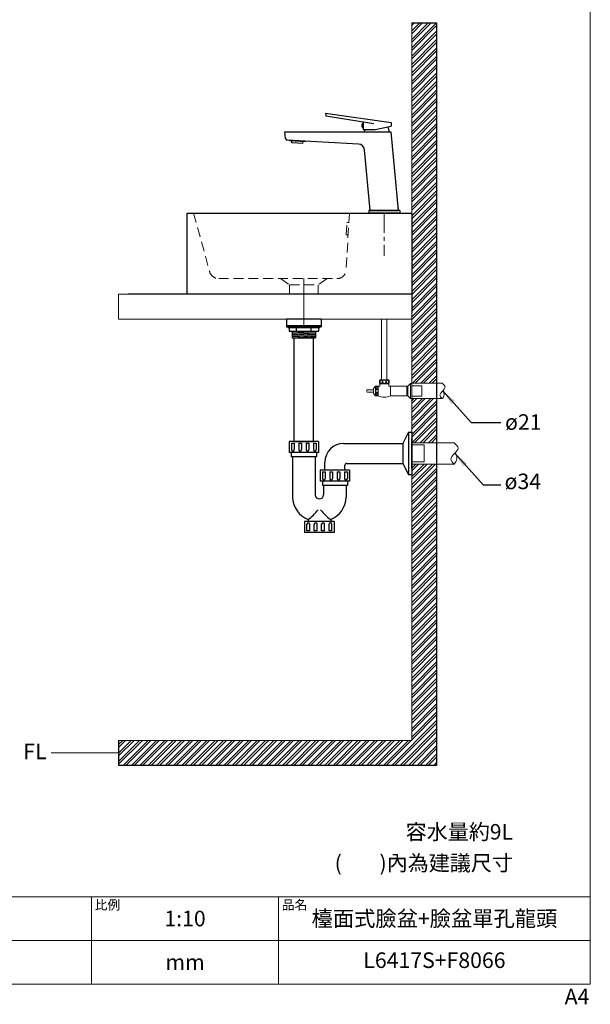
# Model space of a CAD drawing. Units: millimetres. Extents: x 4917 to 7017, y 71 to 3074.
# Drawn here: x 6102 to 7017, y 71 to 1649 of the extents above; entities that cross this region are included whole.
import ezdxf

# ---------------------------------------------------------------- set-up
doc = ezdxf.new("R2010")
doc.units = ezdxf.units.MM
doc.linetypes.add('CENTER', pattern=[50.8, 31.75, -6.35, 6.35, -6.35])
doc.linetypes.add('HIDDEN', pattern=[9.525, 6.35, -3.175])
doc.layers.get('Defpoints').update_dxf_attribs({"color": 8})
for name, color, linetype, lineweight in [('C', 1, 'CENTER', 5), ('DIM', 3, 'Continuous', 5), ('I', 7, 'Continuous', 15), ('PH', 4, 'HIDDEN', 15), ('PV', 7, 'Continuous', 15), ('T', 7, 'Continuous', 5)]:
    doc.layers.add(name, color=color, linetype=linetype, lineweight=lineweight)
doc.styles.add('ETCH', font='txt')
doc.styles.get("Standard").update_dxf_attribs({"font": 'arial.ttf'})
doc.dimstyles.new('ISO-25', dxfattribs={"dimtxt": 25, "dimasz": 25, "dimexe": 1.25, "dimexo": 0.625, "dimtad": 1, "dimtxsty": 'Standard', "dimcen": 2.5, "dimadec": 0, "dimazin": 0, "dimtfac": 1, "dimtmove": 0, "dimatfit": 3, "dimfxl": 1, "dimarcsym": 0})

msp = doc.modelspace()

# ---------------------------------------------------------------- hatches: boundary and pattern name
at = {"true_color": 0x636466}
h = msp.add_hatch(dxfattribs=at)
h.set_pattern_fill('ANSI32', color=251)
h.set_pattern_definition([(45, (2574.525, 855.954), (-6.735192, 6.735192), []), (45, (2579.015, 855.954), (-6.735192, 6.735192), [])])
h.paths.add_polyline_path([(6730.429, 1066.204), (6770.429, 1066.204), (6770.429, 1643.807), (6730.429, 1643.807)])
h.paths.add_polyline_path([(6770.429, 1041.677), (6730.429, 1041.677), (6730.429, 970.973), (6770.429, 970.973)])
h.paths.add_polyline_path([(6730.429, 493.939), (6260.429, 493.939), (6260.429, 453.939), (6770.429, 453.939), (6770.429, 936.908), (6730.429, 936.908)])

# ---------------------------------------------------------------- linework, layer by layer
for p, q in [((6591.929, 1498.94), (6697.443, 1483.939)), ((6591.929, 1498.94), (6592.916, 1494.787)), ((6592.916, 1494.787), (6669.929, 1482.411)), ((6652.324, 1485.24), (6652.324, 1472.94)), ((6697.443, 1483.939), (6697.443, 1477.989)), ((6527.967, 1458.559), (6526.929, 1468.94)), ((6652.324, 1472.94), (6671.929, 1472.94)), ((6671.929, 1472.94), (6697.443, 1477.989)), ((6696.929, 1468.94), (6708.929, 1342.94)), ((6645.249, 1449.454), (6530.784, 1455.863)), ((6534.819, 1454.634), (6534.876, 1455.633)), ((6559.379, 1453.236), (6534.819, 1454.634)), ((6534.876, 1455.633), (6559.436, 1454.235)), ((6537.943, 1451.452), (6538.114, 1454.447)), ((6555.914, 1450.429), (6537.943, 1451.452)), ((6555.914, 1450.429), (6556.085, 1453.424)), ((6559.379, 1453.236), (6559.436, 1454.235)), ((6663.929, 1342.94), (6654.645, 1440.417)), ((6711.429, 1342.94), (6661.429, 1342.94)), ((6661.429, 1342.94), (6661.429, 1338.94)), ((6708.929, 1342.94), (6663.929, 1342.94)), ((6703.929, 1342.94), (6668.929, 1342.94)), ((6711.429, 1342.94), (6711.429, 1338.94)), ((6709.929, 1338.94), (6662.929, 1338.94)), ((6730.429, 1333.94), (6730.429, 1178.94)), ((6730.429, 1333.94), (6730.429, 1208.94)), ((6730.429, 1208.94), (6275.429, 1208.94)), ((6529.729, 1168.94), (6529.729, 1158.94)), ((6585.129, 1168.94), (6529.729, 1168.94)), ((6585.129, 1168.94), (6585.129, 1158.94)), ((6529.729, 1158.94), (6585.129, 1158.94)), ((6529.729, 1158.94), (6585.129, 1158.94)), ((6529.729, 1158.94), (6529.729, 1156.94)), ((6529.729, 1156.94), (6585.129, 1156.94)), ((6531.929, 1156.94), (6582.929, 1156.94)), ((6531.929, 1156.94), (6531.929, 1155.44)), ((6531.929, 1155.44), (6582.929, 1155.44)), ((6534.129, 1155.44), (6534.129, 1149.94)), ((6545.779, 1149.94), (6545.779, 1155.44)), ((6569.079, 1149.94), (6569.079, 1155.44)), ((6580.729, 1155.44), (6580.729, 1149.94)), ((6582.929, 1156.94), (6582.929, 1155.44)), ((6585.129, 1158.94), (6585.129, 1156.94)), ((6534.129, 1149.94), (6580.729, 1149.94)), ((6538.929, 1149.94), (6538.929, 1139.21)), ((6538.929, 1149.221), (6554.127, 1149.94)), ((6538.929, 1147.219), (6575.929, 1148.97)), ((6538.929, 1145.216), (6575.929, 1146.968)), ((6538.929, 1143.214), (6575.929, 1144.966)), ((6538.929, 1141.212), (6575.929, 1142.963)), ((6538.929, 1139.21), (6575.929, 1140.961)), ((6538.929, 1139.21), (6575.929, 1139.21)), ((6541.679, 973.183), (6541.679, 1139.21)), ((6573.179, 973.183), (6573.179, 1139.21)), ((6575.929, 1149.94), (6575.929, 1139.21)), ((6725.429, 987.94), (6716.429, 969.94)), ((6725.429, 987.94), (6725.429, 919.94)), ((6725.429, 987.94), (6730.429, 987.94)), ((6730.429, 987.94), (6730.429, 919.94)), ((6581.029, 973.183), (6533.829, 973.183)), ((6533.829, 973.183), (6533.829, 955.583)), ((6537.479, 970.483), (6541.979, 970.483)), ((6537.479, 970.483), (6537.479, 959.933)), ((6541.679, 973.183), (6573.179, 973.183)), ((6541.979, 970.483), (6541.979, 959.933)), ((6549.279, 970.483), (6553.779, 970.483)), ((6549.279, 970.483), (6549.279, 959.933)), ((6553.779, 970.483), (6553.779, 959.933)), ((6561.079, 970.483), (6565.579, 970.483)), ((6561.079, 970.483), (6561.079, 959.933)), ((6565.579, 970.483), (6565.579, 959.933)), ((6572.879, 970.483), (6577.379, 970.483)), ((6572.879, 970.483), (6572.879, 959.933)), ((6577.379, 970.483), (6577.379, 959.933)), ((6581.029, 973.183), (6581.029, 955.583)), ((6621.229, 969.94), (6716.429, 969.94)), ((6716.429, 969.94), (6716.429, 937.94)), ((6730.429, 929.94), (6730.429, 977.94)), ((6581.029, 955.583), (6533.829, 955.583)), ((6537.294, 955.583), (6537.294, 948.583)), ((6577.564, 948.583), (6537.294, 948.583)), ((6539.254, 948.583), (6539.254, 883.599)), ((6575.604, 948.583), (6575.604, 887.608)), ((6577.564, 955.583), (6577.564, 948.583)), ((6591.229, 927.183), (6591.229, 939.94)), ((6623.229, 927.183), (6623.229, 934.94)), ((6626.229, 937.94), (6716.429, 937.94)), ((6716.429, 937.94), (6725.429, 919.94)), ((6630.829, 927.183), (6583.629, 927.183)), ((6583.629, 927.183), (6583.629, 909.583)), ((6587.279, 924.483), (6591.779, 924.483)), ((6587.279, 924.483), (6587.279, 913.933)), ((6591.779, 924.483), (6591.779, 913.933)), ((6599.079, 924.483), (6603.579, 924.483)), ((6599.079, 924.483), (6599.079, 913.933)), ((6603.579, 924.483), (6603.579, 913.933)), ((6610.879, 924.483), (6615.379, 924.483)), ((6610.879, 924.483), (6610.879, 913.933)), ((6615.379, 924.483), (6615.379, 913.933)), ((6622.679, 924.483), (6627.179, 924.483)), ((6622.679, 924.483), (6622.679, 913.933)), ((6627.179, 924.483), (6627.179, 913.933)), ((6630.829, 927.183), (6630.829, 909.583)), ((6725.429, 919.94), (6730.429, 919.94)), ((6630.829, 909.583), (6583.629, 909.583)), ((6587.094, 909.583), (6587.094, 902.583)), ((6627.364, 902.583), (6587.094, 902.583)), ((6589.054, 902.583), (6589.054, 887.608)), ((6625.404, 902.583), (6625.404, 883.599)), ((6627.364, 909.583), (6627.364, 902.583)), ((6605.929, 844.783), (6558.729, 844.783)), ((6558.729, 844.783), (6558.729, 827.183)), ((6562.379, 829.883), (6562.379, 840.433)), ((6564.154, 847.783), (6564.154, 844.783)), ((6566.879, 829.883), (6566.879, 840.433)), ((6574.179, 829.883), (6574.179, 840.433)), ((6578.679, 829.883), (6578.679, 840.433)), ((6585.979, 829.883), (6585.979, 840.433)), ((6590.479, 829.883), (6590.479, 840.433)), ((6597.779, 829.883), (6597.779, 840.433)), ((6600.504, 847.783), (6600.504, 844.783)), ((6602.279, 829.883), (6602.279, 840.433)), ((6605.929, 844.783), (6605.929, 827.183)), ((6605.929, 827.183), (6558.729, 827.183)), ((6566.879, 829.883), (6562.379, 829.883)), ((6578.679, 829.883), (6574.179, 829.883)), ((6590.479, 829.883), (6585.979, 829.883)), ((6602.279, 829.883), (6597.779, 829.883))]:
    msp.add_line(p, q)
for points in [[(6526.929, 1468.94), (6696.929, 1468.94)], [(6663.929, 1342.94), (6708.929, 1342.94)]]:
    msp.add_lwpolyline(points)
msp.add_lwpolyline([(6370.429, 1338.94), (6730.429, 1338.94), (6730.429, 1208.94), (6370.429, 1208.94)], close=True)
for centre, radius, start, end in [((6655.324, 1479.09), 5, 126.869898, 233.130102), ((6674.429, 1468.94), 20, 168.463041, 180), ((6674.429, 1468.94), 20, 0, 23.929584), ((6530.952, 1458.858), 3, 185.710593, 266.795233), ((6644.69, 1439.469), 10, 5.440332, 86.795233), ((6621.229, 939.94), 30, 90, 180), ((6539.729, 959.933), 2.25, 180, 0), ((6551.529, 959.933), 2.25, 180, 0), ((6563.329, 959.933), 2.25, 180, 0), ((6575.129, 959.933), 2.25, 180, 0), ((6626.229, 934.94), 3, 90, 180), ((6589.529, 913.933), 2.25, 180, 0), ((6601.329, 913.933), 2.25, 180, 0), ((6613.129, 913.933), 2.25, 180, 0), ((6624.929, 913.933), 2.25, 180, 0), ((6580.048, 885.396), 40.834, 182.52298, 247.092856), ((6582.329, 887.608), 6.725, 180, 0), ((6584.61, 885.396), 40.834, 292.907144, 357.47702), ((6509.736, 920.376), 90.725, 306.856337, 321.086692), ((6654.921, 920.376), 90.725, 218.913308, 233.143663), ((6564.629, 840.433), 2.25, 0, 180), ((6576.429, 840.433), 2.25, 0, 180), ((6588.229, 840.433), 2.25, 0, 180), ((6600.029, 840.433), 2.25, 0, 180)]:
    msp.add_arc(centre, radius, start, end)
at = {"layer": 'C'}
msp.add_line((6686.429, 1338.94), (6686.429, 1270.729), dxfattribs=at)
at = {"layer": 'C', "ltscale": 2.5}
msp.add_line((6557.429, 1233.94), (6557.429, 1151.94), dxfattribs=at)
at = {"layer": 'Defpoints'}
for p, q in [((6730.429, 1643.807), (6770.429, 1643.807)), ((6770.429, 1643.807), (6770.429, 453.939)), ((6661.429, 1338.94), (6711.429, 1338.94)), ((6260.429, 493.939), (6260.429, 453.939)), ((6770.429, 453.939), (6260.429, 453.939))]:
    msp.add_line(p, q, dxfattribs=at)
at = {"layer": 'I'}
for p, q in [((7016.872, 3073.636), (7016.872, 103.939)), ((6730.429, 1643.807), (6730.429, 493.939)), ((6730.429, 493.939), (6260.429, 493.939)), ((6152.356, 473.939), (6260.429, 473.939)), ((7016.872, 243.636), (4916.872, 243.636)), ((6216.872, 243.636), (6216.872, 103.636)), ((6516.872, 243.636), (6516.872, 103.636)), ((7016.872, 243.636), (7016.872, 103.636)), ((7016.872, 173.636), (5316.872, 173.636)), ((7016.872, 103.636), (4916.872, 103.636)), ((7016.872, 103.636), (4916.872, 103.636))]:
    msp.add_line(p, q, dxfattribs=at)
at = {"layer": 'PH', "ltscale": 2.5}
for p, q in [((6380.429, 1338.94), (6406.123, 1245.999)), ((6630.429, 1338.94), (6625.263, 1246.715)), ((6625.468, 1303.94), (6626.588, 1323.94)), ((6626.588, 1323.94), (6629.588, 1323.94)), ((6628.468, 1303.94), (6625.468, 1303.94)), ((6420.831, 1233.94), (6610.429, 1233.94)), ((6519.929, 1233.94), (6534.429, 1223.94)), ((6594.929, 1233.94), (6580.429, 1223.94)), ((6534.429, 1223.94), (6580.429, 1223.94)), ((6534.429, 1223.94), (6534.429, 1208.94)), ((6580.429, 1223.94), (6580.429, 1208.94))]:
    msp.add_line(p, q, dxfattribs=at)
for centre, start, end in [((6610.429, 1248.94), 270, 351.469234), ((6420.831, 1248.94), 191.309932, 270)]:
    msp.add_arc(centre, 15, start, end, dxfattribs=at)
at = {"layer": 'PV'}
msp.add_line((6730.429, 1338.94), (6730.429, 1178.94), dxfattribs=at)
at = {"layer": 'PV', "ltscale": 3}
for p, q in [((6682.22, 1168.94), (6682.22, 1071.964)), ((6690.637, 1168.94), (6690.637, 1071.964)), ((6672.599, 1061.601), (6669.197, 1057.878)), ((6669.197, 1053.94), (6669.197, 1057.878)), ((6672.599, 1061.601), (6672.599, 1046.279)), ((6676.714, 1061.601), (6672.599, 1061.601)), ((6674.618, 1061.601), (6679.392, 1061.601)), ((6676.714, 1061.601), (6676.714, 1046.279)), ((6679.392, 1071.964), (6693.466, 1071.964)), ((6679.392, 1065.436), (6686.429, 1065.436)), ((6679.392, 1061.601), (6679.392, 1065.436)), ((6686.429, 1065.436), (6693.466, 1065.436)), ((6693.466, 1061.601), (6693.466, 1065.436)), ((6722.483, 1061.601), (6693.466, 1061.601)), ((6696.143, 1061.601), (6693.466, 1061.601)), ((6696.143, 1061.601), (6696.143, 1046.279)), ((6722.483, 1061.601), (6722.483, 1046.279)), ((6722.483, 1061.601), (6722.483, 1046.279)), ((6722.483, 1061.601), (6724.256, 1061.601)), ((6722.483, 1061.601), (6722.483, 1046.279)), ((6722.483, 1061.601), (6722.483, 1046.279)), ((6722.483, 1061.601), (6724.256, 1061.601)), ((6724.256, 1061.601), (6728.249, 1065.777)), ((6724.256, 1061.601), (6728.249, 1065.777)), ((6724.256, 1061.601), (6724.256, 1053.94)), ((6724.256, 1061.601), (6724.256, 1053.94)), ((6730.412, 1065.777), (6728.249, 1065.777)), ((6728.249, 1065.777), (6728.249, 1053.94)), ((6730.412, 1065.777), (6728.249, 1065.777)), ((6728.249, 1065.777), (6728.249, 1053.94)), ((6746.466, 1062.048), (6730.412, 1062.048)), ((6746.466, 1062.048), (6730.412, 1062.048)), ((6730.429, 1066.204), (6779.351, 1066.204)), ((6746.466, 1062.048), (6746.466, 1045.833)), ((6746.466, 1062.048), (6746.466, 1045.833)), ((6669.197, 1055.909), (6659.224, 1055.909)), ((6659.224, 1052.21), (6669.197, 1052.21)), ((6669.197, 1053.94), (6669.197, 1050.002)), ((6672.599, 1046.279), (6669.197, 1050.002)), ((6672.599, 1046.279), (6676.714, 1046.279)), ((6722.483, 1046.279), (6696.143, 1046.279)), ((6724.256, 1046.279), (6722.483, 1046.279)), ((6724.256, 1046.279), (6722.483, 1046.279)), ((6724.256, 1046.279), (6724.256, 1053.94)), ((6724.256, 1046.279), (6724.256, 1053.94)), ((6728.249, 1042.103), (6724.256, 1046.279)), ((6728.249, 1042.103), (6724.256, 1046.279)), ((6728.249, 1042.103), (6728.249, 1053.94)), ((6728.249, 1042.103), (6728.249, 1053.94)), ((6730.412, 1042.103), (6728.249, 1042.103)), ((6730.412, 1042.103), (6728.249, 1042.103)), ((6746.466, 1045.833), (6730.412, 1045.833)), ((6746.466, 1045.833), (6730.412, 1045.833)), ((6730.429, 1041.677), (6779.351, 1041.677)), ((6730.429, 970.973), (6798.376, 970.973)), ((6750.226, 967.38), (6730.429, 967.38)), ((6750.226, 967.38), (6750.226, 940.5)), ((6750.226, 940.5), (6730.429, 940.5)), ((6730.429, 936.908), (6798.376, 936.908))]:
    msp.add_line(p, q, dxfattribs=at)
for centre, radius in [((6674.701, 1058.803), 1.531), ((6686.429, 1068.7), 2.79), ((6674.701, 1049.078), 1.531)]:
    msp.add_circle(centre, radius, dxfattribs=at)
for centre, radius, start, end in [((6685.619, 1068.7), 7.031, 152.343226, 207.656774), ((6687.238, 1068.7), 7.031, 332.343226, 27.656774), ((6659.764, 1054.06), 1.927, 106.270825, 253.729175), ((6686.429, 1067.072), 22.95, 244.958189, 295.041811), ((6774.154, 1048.224), 8.36, 308.440435, 44.241917), ((6791.158, 946.001), 11.61, 308.440435, 44.241917)]:
    msp.add_arc(centre, radius, start, end, dxfattribs=at)
for centre in [(6681.318, 1068.557), (6674.701, 1053.94)]:
    msp.add_ellipse(centre, major_axis=(0, -2.821), ratio=0.58962077, dxfattribs=at)
at = {"layer": 'PV', "ltscale": 3, "extrusion": (0, 0, -1)}
msp.add_ellipse((6691.539, 1068.557), major_axis=(0, -2.821), ratio=0.58962077, dxfattribs=at)
at = {"layer": 'PV', "ltscale": 3}
for points in [[(6779.351, 1066.204), (6784.032, 1059.96), (6775.607, 1047.333), (6779.351, 1041.677)], [(6798.376, 970.973), (6804.877, 962.301), (6793.176, 944.764), (6798.376, 936.908)]]:
    msp.add_spline(points, degree=3, dxfattribs=at)
at = {"layer": 'T'}
for p, q in [((6260.429, 1208.94), (6730.429, 1208.94)), ((6260.429, 1208.94), (6260.429, 1168.94)), ((6730.429, 1168.94), (6260.429, 1168.94))]:
    msp.add_line(p, q, dxfattribs=at)

# ---------------------------------------------------------------- texts
at = {"layer": 'DIM', "char_height": 25, "attachment_point": 1}
for s, insert in [('ø21', (6880.104, 1016.676)), ('ø34', (6879.394, 921.567))]:
    msp.add_mtext_dynamic_manual_height_columns(s, width=101.01974, gutter_width=12.5, heights=[0], dxfattribs=dict(at, insert=insert))
at = {"layer": 'I', "insert": (6107.581, 488.964), "char_height": 25, "attachment_point": 1}
msp.add_mtext_dynamic_manual_height_columns('FL', width=65.46234, gutter_width=12.5, heights=[0], dxfattribs=at)
at = {"layer": 'I', "style": 'ETCH'}
for s, insert, char_height, attachment_point in [('容水量約9L', (6892.806, 344.368), 24.7475, 6), ('(        )內為建議尺寸', (6892.806, 294.368), 24.74747, 6), ('比例', (6222.089, 238.021), 15, 1), ('品名', (6522.089, 238.021), 15, 1), ('\\pxqc;1:10', (6366.872, 208.636), 25, 5), ('{\\T0.75;檯面式臉盆+臉盆單孔龍頭}', (6766.872, 208.636), 25, 5), ('\\pxqc;mm', (6366.872, 138.636), 25, 5), ('L6417S+F8066', (6766.872, 138.636), 25, 5), ('\\pxqc;A4', (6995.533, 83.684), 25, 5)]:
    msp.add_mtext(s, dxfattribs=dict(at, insert=insert, char_height=char_height, attachment_point=attachment_point))

# ---------------------------------------------------------------- leaders
at = {"layer": 'DIM'}
for points in [[(6780.143, 1054.057), (6825.577, 1003.612), (6873.436, 1003.612)], [(6799.476, 954.102), (6844.91, 903.657), (6873.436, 903.657)]]:
    msp.add_leader(points, dimstyle='ISO-25', override={"dimgap": 0.625, "dimtad": 0}, dxfattribs=at)

doc.saveas('drawing.dxf')
